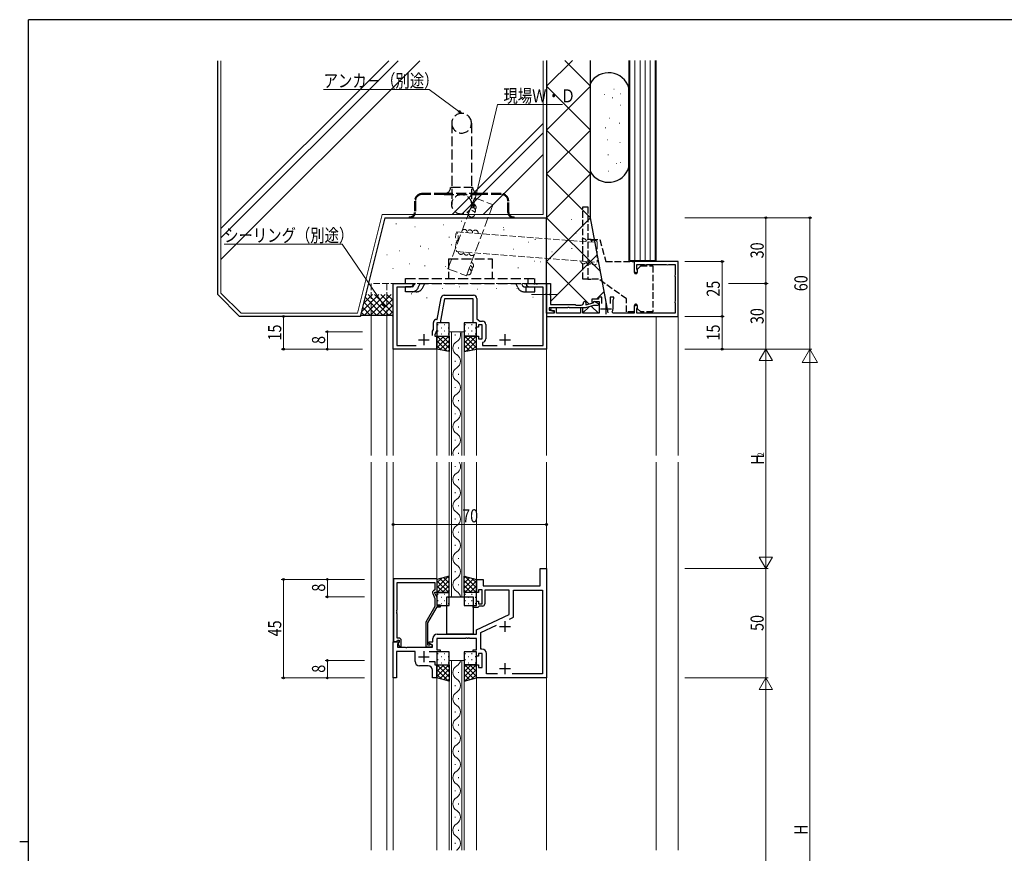
# Model space of a CAD drawing. Extents: x 0 to 1133, y 0 to 806.
# Drawn here: x 0 to 449, y 422 to 802 of the extents above; entities that cross this region are included whole.
import ezdxf

# ---------------------------------------------------------------- set-up
doc = ezdxf.new("R2010")
doc.units = 0
doc.linetypes.add('YCENTER_1', pattern=[13, 10, -1, 1, -1])
doc.linetypes.add('YHIDDEN_1', pattern=[4, 3, -1])
for name, color, linetype, lineweight in [('YKK_11', 7, 'CONTINUOUS', 30), ('YKK_12', 2, 'CONTINUOUS', 13), ('YKK_13', 4, 'CONTINUOUS', 30), ('YKK_D', 6, 'CONTINUOUS', 13), ('YSS_K', 3, 'CONTINUOUS', 13), ('YSS_KE', 3, 'CONTINUOUS', 30)]:
    doc.layers.add(name, color=color, linetype=linetype, lineweight=lineweight)
doc.layers.add('YKK_ZWAK', color=7, linetype='CONTINUOUS')
doc.styles.add('text-b', font='extslim2.shx', dxfattribs={"width": 0.8, "bigfont": 'extfont2.shx'})

# ---------------------------------------------------------------- blocks, each defined once
blk = doc.blocks.new('A201')
at = {"layer": 'YKK_ZWAK', "color": 254, "linetype": 'Continuous'}
for p, q in [((571, 410), (21, 410)), ((21, 35), (21, 410)), ((19, 222.5), (21, 222.5))]:
    blk.add_line(p, q, dxfattribs=at)

msp = doc.modelspace()

# ---------------------------------------------------------------- linework, layer by layer
at = {"layer": 'YKK_11', "linetype": 'ByBlock', "lineweight": -2, "ltscale": 0.5}
for p, q in [((300.31, 691.64), (280.31, 691.64)), ((280.31, 691.64), (280.31, 687.39)), ((300.31, 666.64), (300.31, 691.64)), ((281.51, 688.13), (281.51, 690.34)), ((281.51, 690.34), (284.62, 690.34)), ((281.6, 687.92), (281.51, 688.13)), ((284.62, 690.34), (284.78, 690.3)), ((285.85, 690.3), (286.01, 690.34)), ((286.01, 690.34), (294.62, 690.34)), ((294.62, 690.34), (294.78, 690.3)), ((295.85, 690.3), (296.01, 690.34)), ((296.01, 690.34), (299.01, 690.34)), ((299.01, 690.34), (299.01, 685.84)), ((299.01, 685.84), (298.97, 685.68)), ((298.97, 684.61), (299.01, 684.45)), ((299.01, 684.45), (299.01, 673.84)), ((170.31, 651.64), (170.31, 681.64)), ((170.31, 681.64), (179.31, 681.64)), ((178.22, 680.01), (171.94, 680.01)), ((171.94, 680.01), (171.94, 653.27)), ((179.31, 680.64), (178.22, 680.01)), ((179.31, 681.64), (179.31, 680.64)), ((231.31, 680.64), (231.31, 681.64)), ((231.31, 681.64), (234.36, 681.64)), ((232.41, 680.01), (231.31, 680.64)), ((238.68, 680.01), (232.41, 680.01)), ((234.36, 681.64), (234.54, 681.52)), ((234.54, 681.52), (235.09, 681.52)), ((235.09, 681.52), (235.27, 681.64)), ((235.27, 681.64), (235.36, 681.64)), ((235.36, 681.64), (235.54, 681.52)), ((235.54, 681.52), (236.09, 681.52)), ((236.09, 681.52), (236.27, 681.64)), ((236.27, 681.64), (240.31, 681.64)), ((238.68, 653.27), (238.68, 680.01)), ((240.31, 681.64), (240.31, 651.64)), ((240.31, 668.14), (240.31, 681.64)), ((240.31, 681.64), (242.11, 681.64)), ((242.11, 681.64), (242.11, 677.1)), ((190.45, 665.27), (192.17, 675.03)), ((193.75, 674.64), (191.81, 663.64)), ((193.65, 676.27), (206.94, 676.27)), ((206.81, 674.64), (193.75, 674.64)), ((206.81, 663.64), (206.81, 674.64)), ((208.44, 674.77), (208.44, 665.44)), ((242.11, 677.1), (241.99, 676.92)), ((241.99, 676.92), (241.99, 676.37)), ((241.99, 676.37), (242.11, 676.19)), ((242.11, 676.19), (242.11, 672.04)), ((263.91, 674.44), (260.91, 674.44)), ((260.91, 674.44), (260.91, 673.04)), ((261.59, 672.74), (261.82, 673.6)), ((261.82, 673.6), (264.08, 672.29)), ((265.51, 675.44), (263.91, 675.44)), ((263.91, 675.44), (263.91, 674.44)), ((265.51, 672.54), (265.51, 675.44)), ((270.91, 675.44), (269.31, 675.44)), ((269.31, 675.44), (269.31, 672.54)), ((270.61, 674.22), (270.76, 674.48)), ((270.61, 670.14), (270.61, 674.22)), ((270.76, 674.48), (270.91, 674.74)), ((270.91, 674.74), (270.91, 675.44)), ((299.01, 673.84), (298.97, 673.68)), ((249.86, 670.54), (241.51, 670.54)), ((241.51, 670.54), (241.51, 669.42)), ((241.51, 669.42), (243.55, 669.06)), ((242.11, 672.04), (253.31, 672.04)), ((242.24, 670.54), (242.11, 669.56)), ((242.11, 669.56), (243.71, 669.27)), ((244.81, 670.32), (242.24, 670.54)), ((243.71, 669.27), (243.71, 668.14)), ((244.81, 668.04), (244.81, 670.32)), ((250.04, 670.66), (249.86, 670.54)), ((250.59, 670.66), (250.04, 670.66)), ((250.77, 670.54), (250.59, 670.66)), ((258.02, 670.54), (250.77, 670.54)), ((253.31, 672.04), (253.61, 671.74)), ((253.61, 671.74), (256.01, 671.74)), ((256.81, 670.54), (255.81, 670.54)), ((255.81, 670.54), (255.81, 668.04)), ((256.81, 668.04), (256.81, 670.54)), ((261.75, 671.54), (258.02, 670.54)), ((258.21, 672.94), (258.21, 671.84)), ((258.21, 671.84), (261.59, 672.74)), ((260.91, 673.04), (261.41, 673.04)), ((261.41, 673.04), (261.7, 673.24)), ((261.7, 673.24), (261.98, 673.44)), ((263.88, 671.54), (261.75, 671.54)), ((261.98, 673.44), (264.21, 673.44)), ((264.08, 672.29), (263.88, 671.54)), ((264.21, 673.44), (264.21, 668.04)), ((280.31, 670.89), (280.31, 668.04)), ((281.51, 670.16), (281.6, 670.37)), ((281.51, 668.04), (281.51, 670.16)), ((298.97, 672.61), (299.01, 672.45)), ((299.01, 672.45), (299.01, 668.04)), ((190.18, 665.27), (190.45, 665.27)), ((208.44, 665.44), (209.83, 664.47)), ((243.71, 668.14), (240.31, 668.14)), ((240.31, 668.14), (240.31, 666.64)), ((243.47, 668.14), (240.31, 668.14)), ((240.31, 666.64), (300.31, 666.64)), ((243.55, 669.06), (243.47, 668.14)), ((255.81, 668.04), (244.81, 668.04)), ((264.21, 668.04), (256.81, 668.04)), ((270.59, 668.04), (270.24, 668.63)), ((280.31, 668.04), (270.59, 668.04)), ((284.81, 668.04), (281.51, 668.04)), ((284.93, 668.07), (284.81, 668.04)), ((285.81, 668.04), (285.7, 668.07)), ((294.81, 668.04), (285.81, 668.04)), ((294.93, 668.07), (294.81, 668.04)), ((295.81, 668.04), (295.7, 668.07)), ((299.01, 668.04), (295.81, 668.04)), ((188.31, 659.86), (188.68, 660.65)), ((188.68, 660.65), (188.68, 663.77)), ((190.31, 660.29), (189.31, 658.14)), ((191.81, 663.64), (190.31, 663.64)), ((190.31, 663.64), (190.31, 660.29)), ((208.31, 663.64), (206.81, 663.64)), ((208.31, 661.64), (208.31, 663.64)), ((209.31, 661.64), (208.31, 661.64)), ((210.91, 662.84), (209.31, 662.84)), ((209.31, 662.84), (209.31, 661.64)), ((209.83, 664.47), (211.04, 664.47)), ((210.91, 656.44), (210.91, 662.84)), ((212.54, 662.97), (212.54, 656.31)), ((188.31, 657.94), (188.31, 659.86)), ((189.31, 658.14), (189.31, 657.64)), ((189.31, 657.64), (190.31, 657.64)), ((190.31, 657.64), (190.31, 651.64)), ((208.31, 651.64), (208.31, 657.64)), ((208.31, 657.64), (209.31, 657.64)), ((209.31, 657.64), (209.31, 656.44)), ((209.31, 656.44), (210.91, 656.44)), ((190.31, 651.64), (170.31, 651.64)), ((171.94, 653.27), (180.78, 653.27)), ((240.31, 651.64), (208.31, 651.64)), ((211.27, 654.83), (211.01, 654.53)), ((211.01, 654.53), (211.01, 653.27)), ((211.01, 653.27), (217.78, 653.27)), ((224.85, 653.27), (238.68, 653.27)), ((170.51, 546.84), (170.51, 518.34)), ((190.41, 546.84), (170.51, 546.84)), ((172.14, 532.8), (172.14, 545.21)), ((172.14, 545.21), (189.41, 545.21)), ((189.41, 545.21), (189.41, 541.84)), ((190.41, 540.84), (190.41, 546.84)), ((188.38, 540.19), (189.41, 537.98)), ((189.41, 541.84), (188.79, 541.48)), ((189.41, 540.34), (189.41, 540.84)), ((189.41, 540.84), (190.41, 540.84)), ((190.41, 538.2), (189.41, 540.34)), ((189.41, 537.98), (189.41, 534.31)), ((190.41, 534.84), (190.41, 538.2)), ((191.91, 534.84), (190.41, 534.84)), ((191.91, 534.04), (191.91, 534.84)), ((172.02, 532.62), (172.14, 532.8)), ((172.02, 532.07), (172.02, 532.62)), ((172.14, 531.89), (172.02, 532.07)), ((172.02, 531.62), (172.14, 531.8)), ((172.02, 531.07), (172.02, 531.62)), ((172.14, 530.89), (172.02, 531.07)), ((172.14, 531.8), (172.14, 531.89)), ((172.14, 519.84), (172.14, 530.89)), ((189.41, 534.31), (185.21, 527.04)), ((186.21, 526.77), (190.41, 534.04)), ((190.41, 534.04), (191.91, 534.04)), ((185.21, 527.04), (185.21, 515.84)), ((186.21, 516.64), (186.21, 526.77)), ((170.51, 518.34), (171.84, 518.34)), ((171.84, 518.34), (172.14, 518.64)), ((173.01, 519.84), (172.14, 519.84)), ((172.14, 518.64), (172.34, 518.84)), ((172.34, 518.84), (173.01, 518.84)), ((173.01, 517.92), (172.44, 517.34)), ((172.44, 517.34), (173.19, 516.04)), ((173.01, 518.84), (173.01, 517.92)), ((174.01, 516.04), (174.01, 518.84)), ((186.87, 516.64), (186.21, 516.64)), ((187.12, 516.78), (186.87, 516.64)), ((173.19, 516.04), (174.01, 516.04)), ((185.21, 515.84), (187.61, 515.84))]:
    msp.add_line(p, q, dxfattribs=at)
at = {"layer": 'YKK_11', "ltscale": 0.5}
for p, q in [((264.91, 670.14), (269.91, 670.14)), ((267.41, 667.64), (267.41, 672.64)), ((181.81, 655.94), (186.81, 655.94)), ((184.31, 658.44), (184.31, 653.44)), ((218.81, 655.94), (223.81, 655.94)), ((221.31, 658.44), (221.31, 653.44))]:
    msp.add_line(p, q, dxfattribs=at)
at = {"layer": 'YKK_11', "linetype": 'ByBlock', "lineweight": -2}
for p, q in [((237.31, 543.64), (237.31, 551.64)), ((237.31, 551.64), (240.31, 551.64)), ((240.31, 551.64), (240.31, 501.64)), ((208.31, 540.64), (208.31, 546.64)), ((208.31, 546.64), (211.31, 546.64)), ((211.31, 546.64), (211.31, 543.64)), ((211.31, 543.64), (237.31, 543.64)), ((209.31, 540.64), (208.31, 540.64)), ((210.91, 541.84), (209.31, 541.84)), ((209.31, 541.84), (209.31, 540.64)), ((210.91, 535.44), (210.91, 541.84)), ((223.31, 541.64), (212.11, 541.64)), ((212.11, 541.64), (212.11, 535.44)), ((223.31, 530.64), (223.31, 541.64)), ((225.24, 529.41), (225.24, 541.71)), ((225.24, 541.71), (238.38, 541.71)), ((238.38, 541.71), (238.38, 503.57)), ((206.81, 533.84), (206.81, 534.64)), ((206.81, 534.64), (208.31, 534.64)), ((208.31, 534.64), (208.31, 536.64)), ((208.31, 536.64), (209.31, 536.64)), ((209.31, 536.64), (209.31, 535.44)), ((209.31, 535.44), (210.91, 535.44)), ((209.61, 534.44), (209.31, 534.14)), ((211.11, 534.44), (209.61, 534.44)), ((209.01, 533.84), (206.81, 533.84)), ((208.31, 523.64), (223.31, 530.64)), ((209.31, 534.14), (209.01, 533.84)), ((210.24, 522.41), (217.41, 525.75)), ((223.36, 528.53), (225.24, 529.41)), ((223.36, 528.53), (225.24, 529.41)), ((190.38, 521.64), (208.31, 521.64)), ((208.31, 521.64), (208.31, 523.64)), ((210.24, 514.77), (210.24, 522.41)), ((170.31, 501.64), (170.31, 518.14)), ((170.31, 518.14), (172.79, 518.14)), ((172.95, 517.76), (172.24, 517.05)), ((172.24, 517.05), (172.24, 515.64)), ((172.79, 518.14), (172.95, 517.76)), ((186.81, 517.34), (186.81, 518.14)), ((186.81, 518.14), (188.38, 518.14)), ((188.31, 516.48), (186.81, 517.34)), ((188.31, 515.64), (188.31, 516.48)), ((188.38, 518.14), (188.38, 519.64)), ((203.36, 519.64), (190.31, 519.64)), ((190.31, 519.64), (190.31, 514.44)), ((203.54, 519.76), (203.36, 519.64)), ((204.09, 519.76), (203.54, 519.76)), ((204.27, 519.64), (204.09, 519.76)), ((204.36, 519.64), (204.27, 519.64)), ((204.54, 519.76), (204.36, 519.64)), ((205.09, 519.76), (204.54, 519.76)), ((205.27, 519.64), (205.09, 519.76)), ((208.31, 519.64), (205.27, 519.64)), ((208.31, 514.44), (208.31, 519.64)), ((180.31, 513.71), (171.81, 513.71)), ((171.81, 513.71), (171.81, 501.64)), ((172.24, 515.64), (175.86, 515.64)), ((175.86, 515.64), (176.04, 515.52)), ((176.04, 515.52), (176.59, 515.52)), ((176.59, 515.52), (176.77, 515.64)), ((176.77, 515.64), (188.31, 515.64)), ((180.31, 509.14), (180.31, 513.71)), ((191.81, 513.64), (186.71, 513.64)), ((190.31, 514.44), (191.81, 514.44)), ((191.81, 514.44), (191.81, 513.64)), ((206.81, 513.64), (206.81, 514.44)), ((206.81, 514.44), (208.31, 514.44)), ((208.31, 513.64), (206.81, 513.64)), ((208.31, 511.64), (208.31, 513.64)), ((210.91, 512.84), (209.31, 512.84)), ((209.31, 512.84), (209.31, 511.64)), ((210.84, 514.77), (210.24, 514.77)), ((210.91, 506.44), (210.91, 512.84)), ((212.84, 503.57), (212.84, 512.77)), ((186.71, 509.14), (189.31, 509.14)), ((189.31, 509.14), (189.31, 507.64)), ((189.31, 507.64), (190.31, 507.64)), ((190.31, 507.64), (190.31, 501.64)), ((209.31, 511.64), (208.31, 511.64)), ((208.31, 501.64), (208.31, 507.64)), ((208.31, 507.64), (209.31, 507.64)), ((209.31, 507.64), (209.31, 506.44)), ((186.31, 507.14), (182.31, 507.14)), ((188.31, 501.64), (188.31, 505.14)), ((209.31, 506.44), (210.91, 506.44)), ((217.95, 503.57), (212.84, 503.57)), ((238.38, 503.57), (224.68, 503.57)), ((171.81, 501.64), (170.31, 501.64)), ((190.31, 501.64), (188.31, 501.64)), ((240.31, 501.64), (208.31, 501.64))]:
    msp.add_line(p, q, dxfattribs=at)
at = {"layer": 'YKK_11'}
for p, q in [((221.31, 527.64), (221.31, 522.64)), ((218.81, 525.14), (223.81, 525.14)), ((184.31, 513.84), (184.31, 508.84)), ((181.81, 511.34), (186.81, 511.34)), ((221.31, 508.44), (221.31, 503.44)), ((218.81, 505.94), (223.81, 505.94))]:
    msp.add_line(p, q, dxfattribs=at)
at = {"layer": 'YKK_11', "linetype": 'ByBlock', "lineweight": -2, "ltscale": 0.5}
for centre, radius, start, end in [((281.06, 687.39), 0.75, 180, 44.4153), ((285.31, 691.14), 1, 237.7958, 302.2042), ((295.31, 691.14), 1, 237.7958, 302.2042), ((299.81, 685.14), 1, 147.7958, 212.2042), ((193.65, 674.77), 1.5, 90, 170), ((206.94, 674.77), 1.5, 0, 90), ((299.81, 673.14), 1, 147.7958, 212.2042), ((256.01, 672.94), 1.2, 270, 360), ((257.71, 672.94), 0.5, 360, 180), ((267.41, 670.14), 3.2, 331.8214, 0), ((281.06, 670.89), 0.75, 315.5847, 180), ((190.18, 663.77), 1.5, 90, 180), ((285.31, 667.14), 1, 67.3801, 112.6199), ((295.31, 667.14), 1, 67.3801, 112.6199), ((211.04, 662.97), 1.5, 0, 90), ((211.04, 656.31), 1.5, 278.6269, 360), ((189.29, 540.62), 1, 120, 205), ((173.01, 518.84), 1, 0, 90), ((187.61, 516.44), 0.6, 270, 146.251)]:
    msp.add_arc(centre, radius, start, end, dxfattribs=at)
at = {"layer": 'YKK_11', "linetype": 'ByBlock', "lineweight": -2}
for centre, radius, start, end in [((211.11, 535.44), 1, 270, 360), ((190.38, 519.64), 2, 90, 180), ((210.84, 512.77), 2, 0, 90), ((182.31, 509.14), 2, 180, 270), ((186.31, 505.14), 2, 0, 90)]:
    msp.add_arc(centre, radius, start, end, dxfattribs=at)
at = {"layer": 'YKK_12', "linetype": 'YHIDDEN_1'}
for p, q in [((240.31, 681.64), (160.31, 681.64)), ((160.31, 681.64), (160.31, 667.09)), ((167.47, 681.64), (167.48, 667.09))]:
    msp.add_line(p, q, dxfattribs=at)
at = {"layer": 'YKK_12'}
for p, q in [((170.31, 603.14), (170.31, 681.64)), ((240.31, 603.14), (240.31, 681.64)), ((160.31, 667.09), (160.31, 603.14)), ((167.48, 667.09), (167.51, 603.14)), ((290.31, 666.64), (290.31, 603.14)), ((195.91, 659.65), (202.71, 659.65)), ((195.91, 659.65), (195.91, 603.14)), ((196.91, 659.65), (196.91, 603.14)), ((198.55, 658.36), (198.55, 657.96)), ((201.71, 659.65), (201.71, 603.14)), ((202.71, 659.65), (202.71, 603.14)), ((190.31, 603.14), (190.31, 651.64)), ((200.07, 652.36), (200.07, 651.96)), ((208.31, 651.64), (208.31, 603.14)), ((198.55, 646.36), (198.55, 645.96)), ((200.07, 640.36), (200.07, 639.96)), ((198.55, 634.36), (198.55, 633.96)), ((200.07, 628.36), (200.07, 627.96)), ((198.55, 622.36), (198.55, 621.96)), ((200.07, 616.36), (200.07, 615.96)), ((198.55, 610.36), (198.55, 609.96)), ((200.07, 604.36), (200.07, 603.96)), ((160.31, 600.14), (160.31, 423.14)), ((167.51, 600.14), (167.51, 423.14)), ((170.31, 423.14), (170.31, 600.14)), ((190.31, 546.45), (190.31, 600.14)), ((195.91, 600.14), (195.91, 538.64)), ((196.91, 600.14), (196.91, 538.64)), ((198.55, 598.36), (198.55, 597.96)), ((201.71, 600.14), (201.71, 538.64)), ((202.71, 600.14), (202.71, 538.64)), ((208.31, 600.14), (208.31, 546.45)), ((240.31, 423.14), (240.31, 600.14)), ((290.31, 600.14), (290.31, 423.14)), ((200.07, 592.36), (200.07, 591.96)), ((198.55, 586.36), (198.55, 585.96)), ((200.07, 580.36), (200.07, 579.96)), ((198.55, 574.36), (198.55, 573.96)), ((200.07, 568.36), (200.07, 567.96)), ((198.55, 562.36), (198.55, 561.96)), ((200.07, 556.36), (200.07, 555.96)), ((198.55, 550.36), (198.55, 549.96)), ((240.31, 551.65), (237.31, 551.65)), ((237.31, 551.65), (237.31, 543.64)), ((200.07, 544.36), (200.07, 543.96)), ((237.31, 543.64), (237.01, 543.64)), ((202.71, 538.64), (195.91, 538.64)), ((195.91, 509.64), (195.91, 423.14)), ((202.71, 509.64), (195.91, 509.64)), ((196.91, 509.64), (196.91, 423.14)), ((201.71, 509.64), (201.71, 423.14)), ((202.71, 509.64), (202.71, 423.14)), ((200.07, 504.36), (200.07, 503.96)), ((190.31, 423.14), (190.31, 501.85)), ((208.31, 501.85), (208.31, 423.14)), ((198.55, 498.36), (198.55, 497.96)), ((200.07, 492.36), (200.07, 491.96)), ((198.55, 486.36), (198.55, 485.96)), ((200.07, 480.36), (200.07, 479.96)), ((198.55, 474.36), (198.55, 473.96)), ((200.07, 468.36), (200.07, 467.96)), ((198.55, 462.36), (198.55, 461.96)), ((200.07, 456.36), (200.07, 455.96)), ((198.55, 450.36), (198.55, 449.96)), ((200.07, 444.36), (200.07, 443.96)), ((198.55, 438.36), (198.55, 437.96)), ((200.07, 432.36), (200.07, 431.96)), ((198.55, 426.36), (198.55, 425.96))]:
    msp.add_line(p, q, dxfattribs=at)
at = {"layer": 'YKK_12', "linetype": 'YCENTER_1', "lineweight": 13, "ltscale": 1.5}
msp.add_line((245.29, 676.64), (233.37, 676.64), dxfattribs=at)
at = {"layer": 'YKK_12', "ltscale": 1.5}
for p, q in [((300.31, 668.64), (300.31, 603.14)), ((300.31, 600.14), (300.31, 423.14))]:
    msp.add_line(p, q, dxfattribs=at)
at = {"layer": 'YKK_12'}
for centre, start, end in [((197.64, 658.16), 299.2025, 25.6526), ((200.99, 652.16), 119.2025, 240.7975), ((197.64, 646.16), 299.2025, 60.7975), ((200.99, 640.16), 119.2025, 240.7975), ((197.64, 634.16), 299.2025, 60.7975), ((200.99, 628.16), 119.2025, 240.7975), ((197.64, 622.16), 299.2025, 60.7975), ((200.99, 616.16), 119.2025, 240.7975), ((197.64, 610.16), 299.2025, 60.7975), ((200.99, 604.16), 119.2025, 197.1407), ((197.64, 598.16), 299.2025, 35.3227), ((200.99, 592.16), 119.2025, 240.7975), ((197.64, 586.16), 299.2025, 60.7975), ((200.99, 580.16), 119.2025, 240.7975), ((197.64, 574.16), 299.2025, 60.7975), ((200.99, 568.16), 119.2025, 240.7975), ((197.64, 562.16), 299.2025, 60.7975), ((200.99, 556.16), 119.2025, 240.7975), ((197.64, 550.16), 299.2025, 60.7975), ((200.99, 544.16), 119.2025, 240.7975), ((197.64, 538.16), 8.148, 60.7975), ((197.64, 510.16), 299.2025, 351.4173), ((200.99, 504.16), 119.2025, 240.7975), ((197.64, 498.16), 299.2025, 60.7975), ((200.99, 492.16), 119.2025, 240.7975), ((197.64, 486.16), 299.2025, 60.7975), ((200.99, 480.16), 119.2025, 240.7975), ((197.64, 474.16), 299.2025, 60.7975), ((200.99, 468.16), 119.2025, 240.7975), ((197.64, 462.16), 299.2025, 60.7975), ((200.99, 456.16), 119.2025, 240.7975), ((197.64, 450.16), 299.2025, 60.7975), ((200.99, 444.16), 119.2025, 240.7975), ((197.64, 438.16), 299.2025, 60.7975), ((200.99, 432.16), 119.2025, 240.7975), ((197.64, 426.16), 299.2025, 60.7975), ((200.99, 420.16), 119.2025, 119.6402)]:
    msp.add_arc(centre, 3.44, start, end, dxfattribs=at)
at = {"layer": 'YKK_13', "linetype": 'YHIDDEN_1', "ltscale": 1.5}
for p, q in [((197.06, 754.75), (197.06, 717.75)), ((206.06, 754.75), (206.06, 717.75)), ((196.56, 725.65), (206.56, 725.65)), ((180.06, 719.15), (180.06, 714.05)), ((180.46, 719.15), (180.46, 714.05)), ((193.56, 722.65), (183.56, 722.65)), ((193.56, 722.25), (183.56, 722.25)), ((209.56, 722.65), (193.56, 722.65)), ((193.56, 722.25), (209.56, 722.25)), ((219.56, 722.65), (209.56, 722.65)), ((219.56, 722.25), (209.56, 722.25)), ((222.66, 714.05), (222.66, 719.15)), ((223.06, 714.05), (223.06, 719.15)), ((177.56, 712.05), (177.56, 711.65)), ((177.56, 712.05), (178.06, 712.05)), ((177.56, 711.65), (178.06, 711.65)), ((178.06, 711.65), (225.06, 711.65)), ((225.06, 712.05), (225.56, 712.05)), ((225.06, 711.65), (225.56, 711.65)), ((225.56, 711.65), (225.56, 712.05)), ((195.51, 692.94), (195.51, 683.94)), ((195.51, 692.94), (215.51, 692.94)), ((215.51, 692.94), (215.51, 683.94)), ((176.01, 681.64), (176.01, 683.94)), ((176.01, 683.94), (235.01, 683.94)), ((231.84, 681.64), (231.84, 683.94)), ((235.01, 681.64), (235.01, 683.94)), ((176.01, 681.64), (235.01, 681.64)), ((178.79, 680.14), (176.01, 680.14)), ((176.01, 677.84), (176.01, 680.14)), ((180.13, 681.64), (179.69, 680.72)), ((181.77, 679.73), (182.67, 681.64)), ((183.84, 679.75), (184.72, 681.64)), ((227.19, 679.75), (226.31, 681.64)), ((228.84, 681.64), (229.28, 680.72)), ((230.18, 680.14), (235.01, 680.14)), ((230.9, 681.64), (231.61, 680.14)), ((230.96, 677.84), (230.96, 680.14)), ((235.01, 677.84), (235.01, 680.14)), ((178.79, 677.84), (176.01, 677.84)), ((180.85, 677.84), (178.31, 677.84)), ((230.18, 677.84), (232.72, 677.84)), ((232.72, 677.84), (235.01, 677.84))]:
    msp.add_line(p, q, dxfattribs=at)
at = {"layer": 'YKK_13', "linetype": 'YHIDDEN_1'}
for p, q in [((256.81, 683.64), (256.81, 716.64)), ((256.81, 716.64), (259.11, 716.64)), ((259.11, 716.64), (259.11, 683.64)), ((260.61, 701.64), (259.11, 701.64)), ((260.61, 701.64), (264.63, 701.64)), ((264.63, 701.64), (267.31, 691.64)), ((267.31, 691.64), (280.31, 691.64)), ((280.31, 691.64), (280.31, 686.84)), ((281.71, 688.14), (283.21, 689.64)), ((281.71, 686.84), (281.71, 688.14)), ((283.21, 689.64), (288.81, 689.64)), ((288.81, 689.64), (288.81, 668.64)), ((259.11, 683.64), (256.81, 683.64)), ((259.11, 683.64), (260.61, 683.64)), ((263.96, 683.64), (260.61, 683.64)), ((276.81, 674.64), (263.96, 683.64)), ((276.81, 668.64), (276.81, 674.64)), ((280.31, 671.44), (280.31, 668.64)), ((281.71, 670.14), (281.71, 671.44)), ((283.21, 668.64), (281.71, 670.14)), ((280.31, 668.64), (276.81, 668.64)), ((288.81, 668.64), (283.21, 668.64))]:
    msp.add_line(p, q, dxfattribs=at)
at = {"layer": 'YKK_13'}
for p, q in [((195.91, 663.65), (190.31, 663.65)), ((190.31, 663.65), (190.31, 657.65)), ((195.91, 657.65), (195.91, 663.65)), ((208.31, 663.65), (202.71, 663.65)), ((202.71, 663.65), (202.71, 657.65)), ((208.31, 657.65), (208.31, 663.65)), ((190.31, 651.65), (190.31, 657.65)), ((190.31, 657.65), (195.91, 657.65)), ((190.31, 657.65), (195.91, 657.65)), ((195.91, 657.65), (195.91, 650.65)), ((208.31, 657.65), (202.71, 657.65)), ((202.71, 657.65), (202.71, 650.65)), ((202.71, 657.65), (208.31, 657.65)), ((208.31, 651.65), (208.31, 657.65)), ((195.91, 650.65), (190.31, 651.65)), ((202.71, 650.65), (208.31, 651.65)), ((195.91, 548.14), (190.31, 546.64)), ((195.91, 540.64), (195.91, 548.14)), ((202.71, 548.14), (208.31, 546.64)), ((202.71, 540.64), (202.71, 548.14)), ((190.31, 546.64), (190.31, 540.64)), ((208.31, 546.64), (208.31, 540.64)), ((190.31, 540.64), (195.91, 540.64)), ((195.91, 540.64), (190.31, 540.64)), ((190.31, 540.64), (190.31, 534.64)), ((195.91, 534.64), (195.91, 540.64)), ((208.31, 540.64), (202.71, 540.64)), ((208.31, 540.64), (202.71, 540.64)), ((202.71, 540.64), (202.71, 534.64)), ((208.31, 534.64), (208.31, 540.64)), ((190.31, 534.64), (195.91, 534.64)), ((194.81, 538.64), (206.81, 538.64)), ((194.81, 521.94), (194.81, 538.64)), ((202.71, 534.64), (208.31, 534.64)), ((206.81, 538.64), (206.81, 521.94)), ((206.51, 521.64), (195.11, 521.64)), ((195.91, 513.64), (190.31, 513.64)), ((190.31, 513.64), (190.31, 507.64)), ((195.91, 507.64), (195.91, 513.64)), ((208.31, 513.64), (202.71, 513.64)), ((202.71, 513.64), (202.71, 507.64)), ((208.31, 507.64), (208.31, 513.64)), ((190.31, 501.64), (190.31, 507.64)), ((190.31, 507.64), (195.91, 507.64)), ((190.31, 507.64), (195.91, 507.64)), ((195.91, 507.64), (195.91, 500.14)), ((208.31, 507.64), (202.71, 507.64)), ((202.71, 507.64), (202.71, 500.14)), ((202.71, 507.64), (208.31, 507.64)), ((208.31, 501.64), (208.31, 507.64)), ((195.91, 500.14), (190.31, 501.64)), ((202.71, 500.14), (208.31, 501.64))]:
    msp.add_line(p, q, dxfattribs=at)
at = {"layer": 'YKK_13', "linetype": 'Continuous'}
for p, q in [((190.69, 662.86), (190.89, 662.86)), ((192.31, 661.45), (192.51, 661.45)), ((193.72, 662.86), (193.92, 662.86)), ((195.34, 661.45), (195.54, 661.45)), ((203.09, 662.86), (203.29, 662.86)), ((204.71, 661.45), (204.91, 661.45)), ((206.12, 662.86), (206.32, 662.86)), ((207.74, 661.45), (207.94, 661.45)), ((190.31, 656.8), (191.16, 657.65)), ((190.31, 654.56), (193.4, 657.65)), ((190.31, 652.31), (195.65, 657.65)), ((195.91, 652.14), (190.41, 657.65)), ((190.69, 660.03), (190.89, 660.03)), ((191.65, 651.41), (195.91, 655.67)), ((192.31, 658.62), (192.51, 658.62)), ((195.91, 654.39), (192.66, 657.65)), ((193.72, 660.03), (193.92, 660.03)), ((195.91, 656.63), (194.9, 657.65)), ((195.34, 658.62), (195.54, 658.62)), ((202.71, 656.63), (203.73, 657.65)), ((202.71, 654.39), (205.97, 657.65)), ((202.71, 652.14), (208.22, 657.65)), ((206.97, 651.41), (202.71, 655.67)), ((208.31, 652.31), (202.98, 657.65)), ((203.09, 660.03), (203.29, 660.03)), ((204.71, 658.62), (204.91, 658.62)), ((208.31, 654.56), (205.23, 657.65)), ((206.12, 660.03), (206.32, 660.03)), ((208.31, 656.8), (207.47, 657.65)), ((207.74, 658.62), (207.94, 658.62)), ((195.01, 650.81), (190.31, 655.5)), ((192.27, 651.3), (190.31, 653.25)), ((193.56, 651.07), (195.91, 653.42)), ((195.46, 650.73), (195.91, 651.18)), ((205.07, 651.07), (202.71, 653.42)), ((203.16, 650.73), (202.71, 651.18)), ((203.62, 650.81), (208.31, 655.5)), ((206.36, 651.3), (208.31, 653.25)), ((195.58, 548.05), (190.31, 542.79)), ((195.1, 547.93), (195.91, 547.11)), ((203.53, 547.93), (202.71, 547.11)), ((203.05, 548.05), (208.31, 542.79)), ((192.51, 547.23), (190.31, 545.04)), ((190.31, 545.98), (195.65, 540.64)), ((190.31, 543.73), (193.4, 540.64)), ((195.91, 546.15), (190.41, 540.64)), ((191.56, 546.98), (195.91, 542.62)), ((195.91, 543.9), (192.66, 540.64)), ((193.33, 547.45), (195.91, 544.87)), ((205.3, 547.45), (202.71, 544.87)), ((207.07, 546.98), (202.71, 542.62)), ((202.71, 546.15), (208.22, 540.64)), ((202.71, 543.9), (205.97, 540.64)), ((208.31, 545.98), (202.98, 540.64)), ((208.31, 543.73), (205.23, 540.64)), ((206.12, 547.23), (208.31, 545.04)), ((190.31, 541.49), (191.16, 540.64)), ((190.69, 539.86), (190.89, 539.86)), ((193.72, 539.86), (193.92, 539.86)), ((195.91, 541.66), (194.9, 540.64)), ((202.71, 541.66), (203.73, 540.64)), ((203.09, 539.86), (203.29, 539.86)), ((206.12, 539.86), (206.32, 539.86)), ((208.31, 541.49), (207.47, 540.64)), ((190.69, 537.03), (190.89, 537.03)), ((192.31, 538.45), (192.51, 538.45)), ((192.31, 535.62), (192.51, 535.62)), ((193.72, 537.03), (193.92, 537.03)), ((195.34, 538.45), (195.54, 538.45)), ((195.34, 535.62), (195.54, 535.62)), ((203.09, 537.03), (203.29, 537.03)), ((204.71, 538.45), (204.91, 538.45)), ((204.71, 535.62), (204.91, 535.62)), ((206.12, 537.03), (206.32, 537.03)), ((207.74, 538.45), (207.94, 538.45)), ((207.74, 535.62), (207.94, 535.62)), ((190.69, 512.86), (190.89, 512.86)), ((193.72, 512.86), (193.92, 512.86)), ((203.09, 512.86), (203.29, 512.86)), ((206.12, 512.86), (206.32, 512.86)), ((190.31, 506.8), (191.16, 507.64)), ((190.31, 504.56), (193.4, 507.64)), ((190.31, 502.31), (195.65, 507.64)), ((195.91, 502.14), (190.41, 507.64)), ((190.69, 510.03), (190.89, 510.03)), ((192.31, 511.45), (192.51, 511.45)), ((192.31, 508.62), (192.51, 508.62)), ((195.91, 504.39), (192.66, 507.64)), ((193.72, 510.03), (193.92, 510.03)), ((195.91, 506.63), (194.9, 507.64)), ((195.34, 511.45), (195.54, 511.45)), ((195.34, 508.62), (195.54, 508.62)), ((202.71, 506.63), (203.73, 507.64)), ((202.71, 504.39), (205.97, 507.64)), ((202.71, 502.14), (208.22, 507.64)), ((208.31, 502.31), (202.98, 507.64)), ((203.09, 510.03), (203.29, 510.03)), ((204.71, 511.45), (204.91, 511.45)), ((204.71, 508.62), (204.91, 508.62)), ((208.31, 504.56), (205.23, 507.64)), ((206.12, 510.03), (206.32, 510.03)), ((208.31, 506.8), (207.47, 507.64)), ((207.74, 511.45), (207.94, 511.45)), ((207.74, 508.62), (207.94, 508.62)), ((195.58, 500.23), (190.31, 505.5)), ((192.51, 501.06), (190.31, 503.25)), ((191.56, 501.31), (195.91, 505.66)), ((193.33, 500.84), (195.91, 503.42)), ((207.07, 501.31), (202.71, 505.66)), ((205.3, 500.84), (202.71, 503.42)), ((203.05, 500.23), (208.31, 505.5)), ((206.12, 501.06), (208.31, 503.25)), ((195.1, 500.36), (195.91, 501.17)), ((203.53, 500.36), (202.71, 501.17))]:
    msp.add_line(p, q, dxfattribs=at)
at = {"layer": 'YKK_13', "linetype": 'YHIDDEN_1', "ltscale": 1.5}
msp.add_circle((201.56, 717.75), 4.5, dxfattribs=at)
for centre, radius, start, end in [((201.56, 754.75), 4.5, 0, 180), ((201.56, 754.75), 4.5, 180, 0), ((193.56, 725.65), 3, 270, 0), ((209.56, 725.65), 3, 180, 270), ((183.56, 719.15), 3.5, 90, 180), ((183.56, 719.15), 3.1, 90, 180), ((219.56, 719.15), 3.5, 0, 90), ((219.56, 719.15), 3.1, 0, 90), ((178.06, 714.05), 2.4, 270, 0), ((178.06, 714.05), 2, 270, 0), ((225.06, 714.05), 2.4, 180, 270), ((225.06, 714.05), 2, 180, 270), ((178.79, 681.14), 1, 270, 334.6691), ((178.79, 681.14), 3.3, 270, 334.6691), ((180.85, 681.14), 3.3, 270, 335), ((230.18, 681.14), 3.3, 205, 270), ((230.18, 681.14), 1, 205, 270)]:
    msp.add_arc(centre, radius, start, end, dxfattribs=at)
at = {"layer": 'YKK_13', "linetype": 'YHIDDEN_1'}
for centre, start, end in [((281.01, 686.84), 180, 0), ((281.01, 671.44), 0, 180)]:
    msp.add_arc(centre, 0.7, start, end, dxfattribs=at)
at = {"layer": 'YKK_13'}
for centre, start, end in [((195.11, 521.94), 180, 270), ((206.51, 521.94), 270, 0)]:
    msp.add_arc(centre, 0.3, start, end, dxfattribs=at)
at = {"layer": 'YKK_D', "ltscale": 1.5}
for p, q in [((186.77, 770.14), (138.63, 770.14)), ((200.2, 760.25), (186.77, 770.14)), ((207.18, 717.71), (217.92, 763.24)), ((217.92, 763.24), (247.5, 763.24)), ((303.31, 711.64), (341.31, 711.64)), ((303.31, 711.64), (361.31, 711.64)), ((340.31, 711.64), (340.31, 681.64)), ((360.31, 711.64), (360.31, 651.64)), ((147.14, 699.6), (93.24, 699.6)), ((165.57, 672.29), (147.14, 699.6)), ((303.31, 691.64), (321.31, 691.64)), ((320.31, 691.64), (320.31, 666.64)), ((323.31, 681.64), (341.31, 681.64)), ((323.31, 681.64), (341.31, 681.64)), ((340.31, 681.64), (340.31, 651.64)), ((154.31, 666.64), (119.31, 666.64)), ((120.31, 651.64), (120.31, 666.64)), ((303.31, 666.64), (321.31, 666.64)), ((303.31, 666.64), (321.31, 666.64)), ((320.31, 651.64), (320.31, 666.64)), ((156.31, 659.64), (139.31, 659.64)), ((140.31, 651.64), (140.31, 659.64)), ((156.31, 651.64), (119.31, 651.64)), ((156.31, 651.64), (139.31, 651.64)), ((303.31, 651.64), (361.31, 651.64)), ((303.31, 651.64), (341.31, 651.64)), ((303.31, 651.64), (361.31, 651.64)), ((303.31, 651.64), (321.31, 651.64)), ((303.31, 651.64), (341.31, 651.64)), ((340.31, 557.64), (340.31, 645.64)), ((360.31, 218.64), (360.31, 644.64)), ((170.31, 553.64), (170.31, 572.64)), ((240.31, 571.64), (170.31, 571.64)), ((240.31, 553.64), (240.31, 572.64)), ((303.31, 551.64), (341.31, 551.64)), ((303.31, 551.64), (341.31, 551.64)), ((340.31, 551.64), (340.31, 501.64)), ((157.31, 546.64), (119.31, 546.64)), ((120.31, 546.64), (120.31, 501.64)), ((157.31, 546.64), (139.31, 546.64)), ((140.31, 546.64), (140.31, 538.64)), ((157.31, 538.64), (139.31, 538.64)), ((157.31, 509.64), (139.31, 509.64)), ((140.31, 501.64), (140.31, 509.64)), ((157.31, 501.64), (119.31, 501.64)), ((157.31, 501.64), (139.31, 501.64)), ((303.31, 501.64), (341.31, 501.64)), ((303.31, 501.64), (341.31, 501.64)), ((340.31, 495.64), (340.31, 217.64))]:
    msp.add_line(p, q, dxfattribs=at)
at = {"layer": 'YKK_D', "linetype": 'ByBlock', "lineweight": -2}
for p, q in [((201.56, 759.25), (199.93, 759.89)), ((201.56, 759.25), (200.2, 760.25)), ((200.47, 760.62), (201.56, 759.25)), ((206.79, 716.05), (206.74, 717.81)), ((206.79, 716.05), (207.18, 717.71)), ((207.62, 717.6), (206.79, 716.05)), ((166.52, 670.88), (165.2, 672.04)), ((166.52, 670.88), (165.57, 672.29)), ((165.95, 672.55), (166.52, 670.88))]:
    msp.add_line(p, q, dxfattribs=at)
at = {"layer": 'YKK_D'}
for p, q in [((340.31, 651.64), (337.31, 646.45)), ((340.31, 651.64), (343.31, 646.45)), ((340.31, 651.64), (340.31, 641.25)), ((360.31, 651.64), (356.81, 645.58)), ((360.31, 651.64), (363.81, 645.58)), ((360.31, 651.64), (360.31, 639.52)), ((337.31, 646.45), (343.31, 646.45)), ((356.81, 645.58), (363.81, 645.58)), ((340.31, 551.64), (340.31, 562.04)), ((340.31, 551.64), (337.31, 556.84)), ((343.31, 556.84), (337.31, 556.84)), ((340.31, 551.64), (343.31, 556.84)), ((340.31, 501.64), (337.31, 496.45)), ((340.31, 501.64), (343.31, 496.45)), ((340.31, 501.64), (340.31, 491.25)), ((337.31, 496.45), (343.31, 496.45))]:
    msp.add_line(p, q, dxfattribs=at)
at = {"layer": 'YKK_D', "linetype": 'ByBlock', "lineweight": -2}
for centre in [(340.31, 711.64), (360.31, 711.64), (320.31, 691.64), (340.31, 681.64), (340.31, 681.64), (120.31, 666.64), (320.31, 666.64), (320.31, 666.64), (140.31, 659.64), (120.31, 651.64), (140.31, 651.64), (320.31, 651.64), (170.31, 571.64), (240.31, 571.64), (120.31, 546.64), (140.31, 546.64), (140.31, 538.64), (140.31, 509.64), (120.31, 501.64), (140.31, 501.64)]:
    msp.add_circle(centre, 0.425, dxfattribs=at)
at = {"layer": 'YSS_K', "linetype": 'Continuous', "lineweight": 13, "ltscale": 1.5}
for p, q in [((91.81, 783.18), (91.81, 677.26)), ((91.81, 706.68), (168.31, 783.18)), ((91.81, 702.44), (172.55, 783.18)), ((91.81, 692.54), (182.45, 783.18)), ((238.81, 713.14), (238.81, 783.18)), ((240.31, 771.65), (252.08, 783.41)), ((260.31, 771.65), (248.55, 783.41)), ((260.31, 751.65), (240.31, 771.65)), ((240.31, 751.65), (260.31, 771.65)), ((270.99, 770.31), (271.19, 770.31)), ((273.94, 768.1), (274.14, 768.1)), ((266.56, 767.85), (266.76, 767.85)), ((270.25, 766.37), (270.45, 766.37)), ((273.94, 762.93), (274.14, 762.93)), ((197.27, 713.14), (238.81, 754.69)), ((269.02, 757.02), (269.22, 757.02)), ((273.45, 754.81), (273.65, 754.81)), ((201.51, 713.14), (238.81, 750.45)), ((260.31, 731.65), (240.31, 751.65)), ((240.31, 731.65), (260.31, 751.65)), ((267.05, 752.59), (267.25, 752.59)), ((268.04, 747.18), (268.24, 747.18)), ((273.7, 745.95), (273.9, 745.95)), ((211.41, 713.14), (238.81, 740.55)), ((268.28, 740.29), (268.48, 740.29)), ((273.94, 736.85), (274.14, 736.85)), ((268.53, 732.91), (268.73, 732.91)), ((271.97, 736.35), (272.17, 736.35)), ((240.31, 711.65), (260.31, 731.65)), ((260.31, 711.65), (240.31, 731.65)), ((154.14, 668.14), (165.39, 713.14)), ((165.39, 713.14), (238.81, 713.14)), ((201.4, 710.01), (201.6, 710.01)), ((264.93, 687.03), (240.31, 711.65)), ((240.31, 691.65), (260.31, 711.65)), ((251.51, 710.81), (251.71, 710.81)), ((171.61, 708.8), (171.81, 708.8)), ((180.22, 707.55), (180.42, 707.55)), ((193.15, 708.4), (193.35, 708.4)), ((220.51, 707.19), (220.71, 707.19)), ((220.69, 706.15), (220.89, 706.15)), ((240.11, 706.38), (240.31, 706.38)), ((258.95, 707.59), (259.15, 707.59)), ((195.76, 702.76), (195.96, 702.76)), ((235, 701.75), (235.2, 701.75)), ((253.52, 704.57), (253.72, 704.57)), ((173.22, 696.52), (173.42, 696.52)), ((182.68, 698.74), (182.88, 698.74)), ((186.31, 697.41), (186.51, 697.41)), ((196.83, 699.28), (197.03, 699.28)), ((225.14, 697.33), (225.34, 697.33)), ((231.92, 700.45), (232.12, 700.45)), ((242.65, 696.12), (242.85, 696.12)), ((251.71, 697.53), (251.91, 697.53)), ((167.39, 694.71), (167.59, 694.71)), ((225.37, 694.13), (225.57, 694.13)), ((234.8, 691.89), (235, 691.89)), ((237.3, 691.56), (237.5, 691.56)), ((259.72, 672.24), (240.31, 691.65)), ((242.11, 673.45), (263.47, 694.8)), ((170.2, 688.47), (170.4, 688.47)), ((177.65, 690.62), (177.85, 690.62)), ((184.67, 689.69), (184.87, 689.69)), ((194.03, 689.45), (194.23, 689.45)), ((227.24, 688.75), (227.44, 688.75)), ((192.8, 679.39), (193, 679.39)), ((200.52, 680.1), (200.72, 680.1)), ((208.77, 679.03), (208.97, 679.03)), ((217.47, 679.39), (217.67, 679.39)), ((226.69, 679.39), (226.89, 679.39)), ((91.81, 677.26), (100.94, 668.14)), ((163.8, 676.64), (155.82, 668.66)), ((160.97, 676.64), (156.76, 672.43)), ((166.63, 676.64), (157.08, 667.09)), ((165.72, 667.09), (157.49, 675.33)), ((158.14, 676.64), (157.71, 676.2)), ((168.55, 667.09), (159, 676.64)), ((169.46, 676.64), (159.91, 667.09)), ((170.31, 668.16), (161.83, 676.64)), ((170.31, 674.67), (162.74, 667.09)), ((170.31, 670.99), (164.66, 676.64)), ((170.31, 673.81), (167.49, 676.64)), ((178.6, 676.9), (178.8, 676.9)), ((185.61, 675.13), (185.81, 675.13)), ((233.97, 675.4), (234.17, 675.4)), ((239.65, 676.82), (239.85, 676.82)), ((263.11, 674.44), (266.63, 677.96)), ((160.07, 667.09), (156.35, 670.8)), ((162.89, 667.09), (156.92, 673.07)), ((170.31, 671.84), (165.56, 667.09)), ((256.86, 668.19), (259.65, 670.98)), ((263.92, 668.04), (260.7, 671.26)), ((261.35, 672.68), (261.66, 672.99)), ((262.1, 673.43), (262.11, 673.44)), ((100.94, 668.14), (154.14, 668.14)), ((157.24, 667.09), (155.79, 668.54)), ((170.31, 669.02), (168.39, 667.09))]:
    msp.add_line(p, q, dxfattribs=at)
at = {"layer": 'YSS_K', "linetype": 'Continuous', "ltscale": 1.5}
for p, q in [((277.81, 783.41), (277.81, 691.64)), ((278.31, 783.41), (278.31, 692.14)), ((280.61, 692.14), (280.61, 783.41)), ((282.91, 692.14), (282.91, 783.41)), ((285.21, 692.14), (285.21, 783.41)), ((287.51, 692.14), (287.51, 783.41)), ((289.81, 692.14), (289.81, 783.41)), ((290.31, 691.64), (290.31, 783.41)), ((277.81, 691.64), (290.31, 691.64)), ((278.31, 692.14), (289.81, 692.14))]:
    msp.add_line(p, q, dxfattribs=at)
at = {"layer": 'YSS_K', "linetype": 'YHIDDEN_1', "ltscale": 1.5}
for p, q in [((201.66, 705.33), (207.44, 720.74)), ((207.44, 720.74), (215.87, 717.57)), ((203.71, 685.17), (215.87, 717.57)), ((195.29, 688.33), (201.66, 705.33)), ((195.29, 688.33), (203.71, 685.17))]:
    msp.add_line(p, q, dxfattribs=at)
at = {"layer": 'YSS_K', "linetype": 'Continuous', "lineweight": 30, "ltscale": 1.5}
msp.add_line((240.31, 681.34), (240.31, 711.65), dxfattribs=at)
at = {"layer": 'YSS_K', "linetype": 'YHIDDEN_1'}
for p, q in [((199.4, 705.16), (263.37, 700.33)), ((199.4, 696.16), (263.37, 691.33)), ((263.37, 700.33), (263.37, 691.33))]:
    msp.add_line(p, q, dxfattribs=at)
at = {"layer": 'YSS_K', "linetype": 'YHIDDEN_1', "ltscale": 1.5}
for centre, start, end in [((206.08, 713.42), 165.1514, 85.2707), ((206.63, 716.37), 319.4363, 133.9048), ((206.35, 714.89), 319.4363, 107.9716), ((204.41, 687.02), 249.4369, 69.4369), ((204.93, 688.42), 309.4369, 69.4369), ((205.46, 689.83), 309.4369, 69.4369)]:
    msp.add_arc(centre, 1.5, start, end, dxfattribs=at)
at = {"layer": 'YSS_K', "linetype": 'YHIDDEN_1'}
for centre, radius, start, end in [((203.3, 702.91), 4.5, 150.0002, 210.0002), ((195.51, 702.91), 4.5, 330.0002, 30.0002), ((202.84, 705.06), 1.25, 355.0053, 175.0055), ((205.33, 704.84), 1.25, 355.0053, 175.0055), ((207.83, 704.73), 1.25, 354.9996, 174.9998), ((203.3, 698.41), 4.5, 150.0002, 210.0002), ((257.15, 700.87), 1.25, 355, 175.0002), ((259.64, 700.55), 1.25, 354.9943, 174.9945), ((262.12, 700.22), 1.25, 359.9943, 179.9945), ((201.25, 696.16), 1.25, 179.9996, 359.9998), ((203.74, 695.84), 1.25, 174.9996, 354.9998), ((206.23, 695.62), 1.25, 174.9996, 354.9998), ((257.14, 691.87), 1.25, 175, 355.0002), ((259.63, 691.65), 1.25, 175, 355.0002), ((262.12, 691.33), 1.25, 180, 0.0002)]:
    msp.add_arc(centre, radius, start, end, dxfattribs=at)
at = {"layer": 'YSS_KE', "linetype": 'Continuous', "lineweight": 30, "ltscale": 1.5}
for p, q in [((90.31, 676.64), (90.31, 783.18)), ((240.31, 783.41), (240.31, 711.65)), ((240.31, 783.18), (240.31, 711.64)), ((260.31, 711.65), (260.31, 783.41)), ((166.56, 711.64), (155.31, 666.64)), ((166.56, 711.64), (240.31, 711.64)), ((268.46, 668.19), (260.31, 711.65)), ((90.31, 676.64), (100.31, 666.64)), ((155.31, 666.64), (100.31, 666.64)), ((155.31, 666.64), (155.76, 667.09)), ((169.86, 667.09), (155.76, 667.09)), ((170.31, 666.64), (169.86, 667.09))]:
    msp.add_line(p, q, dxfattribs=at)
at = {"layer": 'YSS_KE', "ltscale": 1.5}
for p, q in [((260.31, 732.52), (260.31, 773.06)), ((277.81, 734.67), (277.81, 770.91))]:
    msp.add_line(p, q, dxfattribs=at)
at = {"layer": 'YSS_KE', "linetype": 'Continuous', "lineweight": 30, "ltscale": 1.5}
for centre, start, end in [((268.6, 768.18), 16.5524, 149.4696), ((268.6, 737.41), 210.5304, 343.4476)]:
    msp.add_arc(centre, 9.62, start, end, dxfattribs=at)

# ---------------------------------------------------------------- block references
at = {"layer": 'YKK_ZWAK', "xscale": 2, "yscale": 2, "zscale": 2}
msp.add_blockref('A201', (-38, -18), dxfattribs=at)

# ---------------------------------------------------------------- texts
at = {"layer": 'YKK_D', "style": 'text-b', "width": 0.8}
for s, p in [('アンカ－（別途）', (138.63, 771.14)), ('現場Ｗ・Ｄ', (220.62, 764.24)), ('シーリング（別途）', (93.24, 700.6)), ('70', (201.79, 572.64))]:
    msp.add_text(s, height=6, dxfattribs=at).set_placement(p)
for s, height, p in [('30', 6, (339.31, 693.12)), ('60', 6, (359.31, 678.12)), ('25', 6, (319.31, 675.62)), ('30', 6, (339.31, 663.12)), ('15', 6, (119.31, 655.62)), ('15', 6, (319.31, 655.62)), ('8', 6, (139.31, 654.04)), ('H', 6, (339.51, 598.92)), ('2', 3, (339.51, 602.76)), ('8', 6, (139.31, 541.04)), ('50', 6, (339.31, 523.12)), ('45', 6, (119.31, 520.62)), ('8', 6, (139.31, 504.04)), ('H', 6, (359.31, 430.04))]:
    msp.add_text(s, height=height, rotation=90, dxfattribs=at).set_placement(p)

doc.saveas('drawing.dxf')
